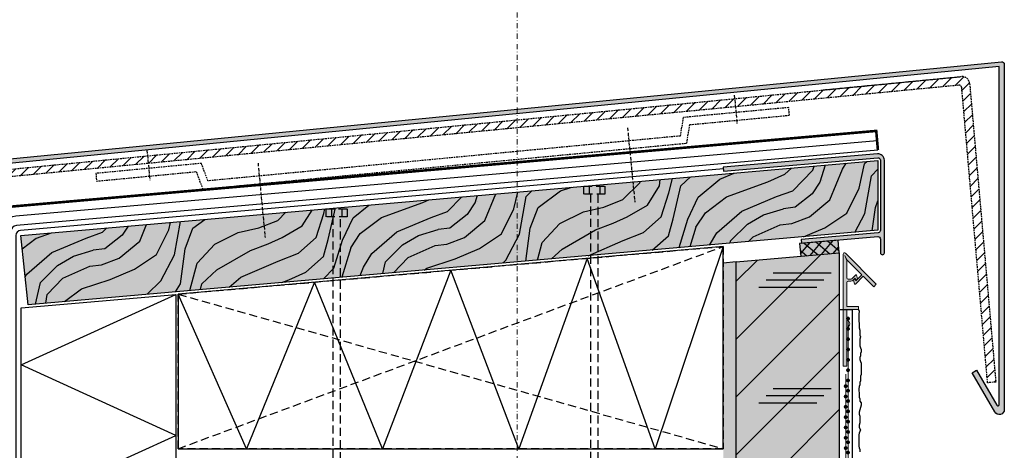
# Model space of a CAD drawing. Units: millimetres. Extents: x -301 to 4112, y -11579 to 1465.
# Drawn here: x 412 to 794, y 748 to 915 of the extents above; entities that cross this region are included whole.
import ezdxf
from ezdxf.enums import TextEntityAlignment as Align

# ---------------------------------------------------------------- set-up
doc = ezdxf.new("R2010")
doc.units = ezdxf.units.MM
doc.header["$LTSCALE"] = 0.1
for name, pattern in [('ACHSE', [18.5, 12, -3, 0.5, -3]), ('AUSGEZOGEN', [0]), ('HIDDEN', [9.524999999999999, 6.349999999999999, -3.174999999999999]), ('OBERFLÄCHE', [25.5, 12, -3, 0.5, -3, 0.5, -3, 0.5, -3]), ('STEEL', [8, 4, -2, 0, -2]), ('VERDECKT2', [4.7624999999999975, 3.174999999999998, -1.587499999999999])]:
    doc.linetypes.add(name, pattern=pattern)
doc.layers.get('0').update_dxf_attribs({"linetype": 'CONTINUOUS'})
doc.layers.add('Achse', color=4, linetype='STEEL', lineweight=18, plot=False)
for name, color, linetype in [('ACHSEN', 1, 'ACHSE'), ('Armierung', 6, 'CONTINUOUS'), ('Fugendichtband 2D', 7, 'CONTINUOUS'), ('KLEBESCHICHT', 5, 'EISENBAHN'), ('Putz', 6, 'CONTINUOUS'), ('SARNAFIL_TG', 5, 'CONTINUOUS'), ('SCHRAFFUR', 7, 'CONTINUOUS'), ('SICHTBARE', 7, 'CONTINUOUS'), ('SONSTIGES', 4, 'CONTINUOUS'), ('ZUSATZ', 1, 'OBERFLÄCHE')]:
    doc.layers.add(name, color=color, linetype=linetype)
doc.layers.add('Profil-Zubehör', color=5, linetype='CONTINUOUS', lineweight=18)
doc.layers.add('Rahmen', color=251, linetype='CONTINUOUS', lineweight=18, true_color=0x646668)
doc.styles.add('ARIAL', font='arial.ttf')
doc.linetypes.add('EISENBAHN', pattern='A,0.15,[130,ltypeshp.shx,S=0.25,R=0,X=0,Y=0],0.15', length=0.3)
doc.linetypes.add('Punktlinie2', pattern='A,9,[211,cad-lib.shx,S=0.1,R=0,X=0,Y=0],12', length=21)

# ---------------------------------------------------------------- blocks, each defined once
blk = doc.blocks.new('Zeichenrahmen M 1-5')
at = {"layer": 'Achse', "ltscale": 5}
blk.add_lwpolyline([(604.9997300000131, 1305.000159999996), (604.9997300000131, 150)], dxfattribs=at)
at = {"layer": 'Rahmen', "color": 0, "style": 'ARIAL'}
blk.add_attdef('SCHNITTRICHTUNG', text='', height=50, dxfattribs=at).set_placement((604.9997300000131, 1355.000159999996), align=Align.BOTTOM_CENTER)
blk.add_attdef('WANDBESCHREIBUNG', text='', height=50, rotation=90, dxfattribs=at).set_placement((100.0000000000027, 727.5000799999979), align=Align.BOTTOM_CENTER)
blk.add_attdef('DETAILBESCHREIBUNG', text='', height=50, dxfattribs=at).set_placement((604.9997300000133, 100), align=Align.TOP_CENTER)
blk = doc.blocks.new('*U19')
at = {"layer": 'Fugendichtband 2D', "linetype": 'Continuous'}
blk.add_hatch(color=253, dxfattribs=at).paths.add_polyline_path([(0, 0), (-3e-16, 4.99999999999996), (-15, 4.999999999999961), (-15, 1.8e-15)])
h = blk.add_hatch(dxfattribs=at)
h.set_pattern_fill('ANSI37', color=251, style=0)
h.set_pattern_definition([(45, (254.9741460733348, -677.5000801316305), (-2.245064030267287, 2.245064030267288), []), (135, (254.9741460733348, -677.5000801316305), (-2.245064030267288, -2.245064030267287), [])])
h.paths.add_polyline_path([(0, 0), (-3e-16, 4.99999999999996), (-15, 4.999999999999961), (-15, 1.8e-15)])
at = {"layer": 'Fugendichtband 2D', "lineweight": -3}
blk.add_lwpolyline([(0, 0), (-3e-16, 4.99999999999996), (-15, 4.999999999999961), (-15, 1.8e-15)], close=True, dxfattribs=at)
blk = doc.blocks.new('*U28')
at = {"linetype": 'Continuous'}
h = blk.add_hatch(color=8, dxfattribs=at)
h.dxf.hatch_style = 1
edge = h.paths.add_edge_path()
edge.add_line((206.2703239769307, -78.26890705549812), (214.0985932524979, -91.82786717611015))
edge.add_arc((214.5316059543902, -91.57786717611015), 0.5000000000000165, 209.9999999999989, 360)
edge.add_line((215.0316059543902, -91.57786717611015), (215.0316059543902, 39.58733380496762))
edge.add_line((215.0316059543902, 39.58733380496762), (-224.7077718381105, -3.423179034156255))
edge.add_line((-224.7077718381105, -3.423179034156257), (-224.7077718381105, -97.71831201523385))
edge.add_arc((-224.2077718381104, -97.71831201523383), 0.5000000000001421, 180.0000000000032, 330.0000000000048)
edge.add_line((-223.774759136218, -97.96831201523385), (-215.946489860651, -84.40935189462182))
edge.add_line((-215.946489860651, -84.40935189462182), (-214.214439053082, -85.40935189462182))
edge.add_line((-214.214439053082, -85.40935189462182), (-222.9757210305415, -100.5843374190188))
edge.add_arc((-224.7077718381104, -99.58433741901887), 2.000000000000075, 179.9999999999992, 330.00000000000216, ccw=False)
edge.add_line((-226.7077718381105, -99.58433741901885), (-226.7077718381105, -2.725962274759083))
edge.add_arc((-225.7077718381105, -2.725962274759071), 1, 95.6120370057127, 180.0000000000004, ccw=False)
edge.add_line((-225.8055638184429, -1.730755397480445), (215.933813974058, 41.4756915080614))
edge.add_arc((216.0316059543903, 40.48048463078288), 0.9999999999998964, -6.0822458181064576e-12, 95.61203700570678, ccw=False)
edge.add_line((217.0316059543902, 40.48048463078277), (217.0316059543902, -93.44389257989513))
edge.add_arc((215.0316059543902, -93.44389257989519), 1.999999999999971, -150.0000000000012, 1.5916157281026244e-12, ccw=False)
edge.add_line((213.2995551468213, -94.44389257989513), (204.5382731693617, -79.26890705549812))
edge.add_line((204.5382731693617, -79.26890705549812), (206.2703239769307, -78.26890705549812))
h = blk.add_hatch(dxfattribs=at)
h.set_pattern_fill('ANSI31', color=251)
h.set_pattern_definition([(45, (-1784.27089379924, -1297.147984036496), (-2.245064030267287, 2.245064030267288), [])])
edge = h.paths.add_edge_path()
edge.add_line((147.6597423604187, 30.65227906976224), (200.3079182476604, 35.73196357202375))
edge.add_arc((200.6002194943795, 32.74623753282169), 3.000000000000463, 5.000000000016485, 95.59141336781738, ccw=False)
edge.add_line((203.5888035886551, 33.00770476106556), (213.7352213275667, -82.82613197438621))
edge.add_line((213.7352213275667, -82.82613197438621), (210.5352213275678, -83.1060956976691))
edge.add_line((210.5352213275678, -83.1060956976691), (200.5112368626671, 31.4685710182128))
edge.add_arc((199.5150421645756, 31.38141527546462), 0.999999999999802, 5.00000000003164, 95.53441862149324)
edge.add_line((199.4185984767036, 32.37675371793996), (-211.9821964887445, -7.31932042122191))
edge.add_arc((-211.8859205418869, -8.314675102758638), 1.000000000000206, 95.52476283674532, 174.9999999999799)
edge.add_line((-212.8821152399789, -8.227519360010612), (-219.7602452880191, -86.84490555430587))
edge.add_line((-219.7602452880191, -86.84490555430587), (-222.9566967847349, -86.565252284833))
edge.add_line((-222.9566967847349, -86.565252284833), (-216.0133753159393, -7.298698697761963))
edge.add_arc((-213.0248187245178, -7.560480094869295), 2.999999999999989, 95.58708840962419, 174.9939768692382, ccw=False)
edge.add_line((-213.3168945935894, -4.574731999884372), (200.3079182476604, 35.73196357202375))
at = {"color": 0, "linetype": 'HIDDEN'}
blk.add_lwpolyline([(147.6597423604187, 30.65227906976224), (200.3079182476604, 35.73196357202375, -0.4172400802761789), (203.5888035886551, 33.00770476106556), (213.7352213275667, -82.82613197438621), (210.5352213275678, -83.1060956976691), (200.5112368626671, 31.46857101821281, 0.4169481304144675), (199.4185984767036, 32.37675371793996), (199.4185984767036, 32.37675371793996), (-211.9821964887445, -7.319320421221911, 0.3613793513430831), (-212.8821152399789, -8.227519360010612), (-219.7602452880191, -86.84490555430587), (-222.9566967847349, -86.565252284833), (-216.0133753159393, -7.298698697761958, -0.3610422131598674), (-213.3168945935894, -4.574731999884372), (200.3079182476604, 35.73196357202375)], format="xyb", dxfattribs=at)
blk.add_lwpolyline([(133.6403148310782, 20.71986330347249), (133.3585548310784, 23.70659330347303), (92.44232881635435, 19.84657762555957), (91.23249513192376, 12.66622147909811), (-91.99387128146941, -4.749077860264605), (-94.52645080616549, 2.054482520733927), (-135.4461904286854, -1.852411409725164), (-135.2554008061661, -4.847827479265561), (-96.53603529899397, -1.151029114543689), (-94.00130117134995, -7.953659205080157), (93.80832192811658, 9.897786420379134), (95.01783146254822, 17.07621873841208), (133.6403148310782, 20.71986330347249)], dxfattribs=at)
at = {"layer": 'ACHSEN', "color": 1, "linetype": 'ACHSE'}
for p, q in [((112.2608815472558, 28.55589823766422), (113.3128186297063, 17.4054081867946)), ((70.82411545033005, 15.84301928604645), (73.66086194457534, -13.01790359121764)), ((-115.646890576362, 7.065278064133281), (-114.5443742828133, -4.482209014121053)), ((-72.55748069161359, 2.123092163720912), (-69.81022897777164, -26.74648712003023))]:
    blk.add_line(p, q, dxfattribs=at)
at = {"layer": 'SICHTBARE', "linetype": 'Continuous'}
blk.add_lwpolyline([(206.2703239769307, -78.26890705549812), (214.0985932524979, -91.82786717611015, 0.7673269879789792), (215.0316059543902, -91.57786717611015), (215.0316059543902, 39.58733380496762), (-224.7077718381105, -3.423179034156257), (-224.7077718381105, -97.71831201523385, 0.7673269879789792), (-223.774759136218, -97.96831201523385), (-215.946489860651, -84.40935189462182), (-214.214439053082, -85.40935189462182), (-222.9757210305415, -100.5843374190188, -0.7673269879789792), (-226.7077718381105, -99.58433741901885), (-226.7077718381105, -2.725962274759078, -0.3858075456564126), (-225.8055638184429, -1.730755397480445), (215.933813974058, 41.4756915080614, -0.4432018401607592), (217.0316059543902, 40.48048463078277), (217.0316059543902, -93.44389257989513, -0.7673269879789792), (213.2995551468213, -94.44389257989513), (204.5382731693617, -79.26890705549812)], format="xyb", close=True, dxfattribs=at)
blk = doc.blocks.new('*U25')
at = {"color": 0, "linetype": 'VERDECKT2', "ltscale": 2}
for p, q in [((-0.8125, 0.6249999999998864), (0.8125, 0.6249999999998864)), ((-0.8125, 0), (-0.8125, 0.6249999999998864)), ((0.8125, 0), (-0.8125, 0)), ((-0.40625, 0.6249999999998864), (-0.40625, 0)), ((-0.2999999999999545, 0), (-0.2999999999998977, -25.58011485635441)), ((0.3000000000000114, -25.58011485635441), (0.3000000000000114, 0)), ((0.40625, 0.6249999999998864), (0.40625, 0)), ((0.8125, 0.6249999999998864), (0.8125, 0)), ((-0.2999999999998977, -22.08011485635441), (0.3000000000000114, -21.48011485635446)), ((-0.2999999999998977, -22.5801148563544), (0.3000000000000114, -21.98011485635446)), ((-0.2999999999998977, -23.08011485635441), (0.3000000000000114, -22.48011485635446)), ((-0.2999999999998977, -23.58011485635441), (0.3000000000000114, -22.98011485635447)), ((-0.2999999999998977, -24.08011485635441), (0.3000000000000114, -23.48011485635446)), ((-0.2999999999998977, -24.58011485635441), (0.3000000000000114, -23.98011485635446)), ((-0.2999999999998977, -25.08011485635441), (0.3000000000000114, -24.48011485635454)), ((-0.2999999999998977, -25.58011485635441), (0.3000000000000114, -24.98011485635446)), ((0, -26.099730098625), (-0.2999999999998977, -25.58011485635441)), ((0, -26.099730098625), (0.3000000000000114, -25.58011485635441))]:
    blk.add_line(p, q, dxfattribs=at)
blk = doc.blocks.new('*U27')
at = {"color": 0, "linetype": 'VERDECKT2', "ltscale": 2}
for p, q in [((-0.8125, 0.6249999999998864), (0.8125, 0.6249999999998864)), ((-0.8125, 0), (-0.8125, 0.6249999999998864)), ((0.8125, 0), (-0.8125, 0)), ((-0.40625, 0.6249999999998864), (-0.40625, 0)), ((-0.2999999999999545, 0), (-0.2999999999998977, -27.32988812687288)), ((0.3000000000000114, -27.32988812687288), (0.3000000000000114, 0)), ((0.40625, 0.6249999999998864), (0.40625, 0)), ((0.8125, 0.6249999999998864), (0.8125, 0)), ((-0.2999999999998977, -23.82988812687288), (0.3000000000000114, -23.22988812687293)), ((-0.2999999999998977, -24.32988812687288), (0.3000000000000114, -23.72988812687293)), ((-0.2999999999998977, -24.82988812687288), (0.3000000000000114, -24.22988812687294)), ((-0.2999999999998977, -25.32988812687288), (0.3000000000000114, -24.72988812687294)), ((-0.2999999999998977, -25.82988812687288), (0.3000000000000114, -25.22988812687293)), ((-0.2999999999998977, -26.32988812687288), (0.3000000000000114, -25.72988812687293)), ((-0.2999999999998977, -26.82988812687288), (0.3000000000000114, -26.22988812687301)), ((-0.2999999999998977, -27.32988812687288), (0.3000000000000114, -26.72988812687294)), ((0, -27.84950336914347), (-0.2999999999998977, -27.32988812687288)), ((0, -27.84950336914347), (0.3000000000000114, -27.32988812687288))]:
    blk.add_line(p, q, dxfattribs=at)
blk = doc.blocks.new('*U43')
at = {"layer": 'Armierung', "const_width": 0.7}
for points in [[(579.6, -1.137e-13, 1), (580.4, -1.137e-13, 1)], [(583.6, -1.137e-13, 1), (584.4, -1.137e-13, 1)], [(587.6, -1.137e-13, 1), (588.3999999999999, -1.137e-13, 1)], [(591.6, -1.137e-13, 1), (592.3999999999999, -1.137e-13, 1)], [(595.6, -1.137e-13, 1), (596.3999999999999, -1.137e-13, 1)], [(599.6, -1.137e-13, 1), (600.3999999999999, -1.137e-13, 1)], [(603.6, -1.137e-13, 1), (604.3999999999999, -1.137e-13, 1)]]:
    blk.add_lwpolyline(points, format="xyb", close=True, dxfattribs=at)
at = {"layer": 'Armierung', "linetype": 'ByBlock', "lineweight": 0}
blk.add_lwpolyline([(1e-16, -1.137e-13), (608.6681697712141, -1.137e-13)], dxfattribs=at)
blk = doc.blocks.new('*U42')
at = {"layer": 'Profil-Zubehör'}
h = blk.add_hatch(color=256, dxfattribs=at)
h.dxf.hatch_style = 1
edge = h.paths.add_edge_path()
edge.add_line((5.173251416534185, 10.89573092758655), (4.520054358989, 10.24253107607364))
edge.add_line((4.520054358989, 10.24253107607364), (4.908570230674371, 8.792570565750168))
edge.add_arc((5.101755400697101, 8.84433439255351), 0.2000000092050941, 195.0000045675192, 314.9999954324748)
edge.add_line((5.243176752169517, 8.702913018533337), (8.283736102283, 11.74347288906574))
edge.add_line((8.283736102283, 11.74347288906574), (12.38441971316891, 7.642789278179833))
edge.add_line((12.38441971316891, 7.642789278179833), (13.37436950951772, 8.632739074528644))
edge.add_line((13.37436950951772, 8.632739074528644), (1.353553390593248, 20.65355368563627))
edge.add_arc((1.000000012989083, 20.30000026368455), 0.5000000129890836, 45.00000359341434, 179.9999964065872)
edge.add_line((0.5, 20.30000029504299), (0.5, -23.19999970495707))
edge.add_line((0.5, -23.19999970495707), (1.89999995008111, -23.19999970495701))
edge.add_line((1.89999995008111, -23.19999970495701), (1.89999995008111, -1.199999824166297))
edge.add_line((1.89999995008111, -1.199999824166297), (6.400000222027301, -1.199999824166297))
edge.add_line((6.400000222027301, -1.199999824166297), (6.400000222027301, 0))
edge.add_line((6.400000222027301, 0), (1.89999995008111, 0))
edge.add_line((1.89999995008111, 0), (1.899999999999977, 9.299242184578617))
edge.add_arc((2.40000170040665, 9.299242181894577), 0.5000017004066737, 90.00019118037221, 179.999999692433, ccw=False)
edge.add_line((2.400000032037496, 9.79924388229847), (3.46757579781115, 9.79924388229847))
edge.add_arc((3.46757579781115, 11.09924824993068), 1.30000436763221, 270, 314.9998144470188)
edge.add_line((4.386814724756675, 10.18000336903611), (5.199133336544036, 10.99232025444507))
edge.add_line((5.199133336544036, 10.99232025444507), (5.370976787060499, 10.35099290311336))
edge.add_arc((5.515865816716321, 10.38981587042692), 0.150000179018676, 195.0000253934542, 314.9999746065511)
edge.add_line((5.621931913471172, 10.28374967965518), (6.030180175738109, 10.69199797011907))
edge.add_arc((5.924114335810142, 10.79806380272127), 0.1499997441505227, 315.0000019786568, 374.9998611048532)
edge.add_line((6.0690030567348, 10.83688624203205), (5.702901549637317, 12.20319606363773))
edge.add_arc((5.509716844586549, 12.15143239294688), 0.1999995196717806, 14.99999584437312, 135.0003177489846)
edge.add_line((5.368295043706893, 12.29285262525081), (3.821129363030195, 10.7456874102354))
edge.add_arc((3.467580055593732, 11.09923682408211), 0.4999943007876707, 269.99951208849455, 314.9999913776428, ccw=False)
edge.add_line((3.46757579781115, 10.59924252331257), (2.400000032037496, 10.59924252331257))
edge.add_arc((2.400000032037495, 11.09924255535022), 0.5000000320376561, 180.0000424872958, 270.0000000000001, ccw=False)
edge.add_line((1.899999999999977, 11.0992421845786), (1.89999995008111, 17.89924316108226))
edge.add_line((1.89999995008111, 17.89924316108226), (1.215959700755774, 19.77862603962421))
edge.add_line((1.215959700755774, 19.77862603962421), (2.061196288093924, 17.9660115391016))
edge.add_line((2.061196288093924, 17.9660115391016), (7.718050304800271, 12.30915822088718))
edge.add_line((7.718050304800271, 12.30915822088718), (5.412338121177327, 10.00344603726424))
edge.add_line((5.412338121177327, 10.00344603726424), (5.173251416534185, 10.89573092758655))
at = {"layer": 'Armierung', "const_width": 0.7}
for points in [[(2.799999950081087, -4.699999704957036, 1), (1.999999950081132, -4.699999704957036, 1)], [(2.39999995008111, -8.29999970495706, -1), (2.39999995008111, -9.099999704957014, -1)], [(2.39999995008111, -12.29999970495706, -1), (2.39999995008111, -13.09999970495701, -1)], [(2.39999995008111, -16.29999970495706, -1), (2.39999995008111, -17.09999970495701, -1)], [(2.39999995008111, -20.29999970495706, -1), (2.39999995008111, -21.09999970495701, -1)], [(2.39999995008111, -24.29999970495706, -1), (2.39999995008111, -25.09999970495702, -1)], [(2.39999995008111, -28.29999970495706, -1), (2.39999995008111, -29.09999970495702, -1)], [(2.39999995008111, -32.29999970495706, -1), (2.39999995008111, -33.09999970495701, -1)], [(2.39999995008111, -36.29999970495706, -1), (2.39999995008111, -37.09999970495701, -1)], [(2.39999995008111, -40.29999970495706, -1), (2.39999995008111, -41.09999970495701, -1)], [(2.39999995008111, -44.29999970495706, -1), (2.39999995008111, -45.09999970495701, -1)], [(2.39999995008111, -48.29999970495705, -1), (2.39999995008111, -49.09999970495701, -1)], [(2.39999995008111, -52.29999970495706, -1), (2.39999995008111, -53.09999970495701, -1)], [(2.39999995008111, -56.29999970495706, -1), (2.39999995008111, -57.09999970495701, -1)], [(2.39999995008111, -60.29999970495706, -1), (2.39999995008111, -61.09999970495701, -1)], [(2.39999995008111, -64.29999970495706, -1), (2.39999995008111, -65.09999970495701, -1)], [(2.39999995008111, -68.29999970495705, -1), (2.39999995008111, -69.09999970495701, -1)], [(2.39999995008111, -72.29999970495706, -1), (2.39999995008111, -73.09999970495701, -1)], [(2.39999995008111, -76.29999970495706, -1), (2.39999995008111, -77.09999970495701, -1)], [(2.39999995008111, -80.29999970495707, -1), (2.39999995008111, -81.09999970495701, -1)], [(2.39999995008111, -84.29999970495705, -1), (2.39999995008111, -85.09999970495701, -1)], [(2.39999995008111, -88.29999970495705, -1), (2.39999995008111, -89.09999970495701, -1)], [(2.39999995008111, -92.29999970495706, -1), (2.39999995008111, -93.09999970495701, -1)], [(2.39999995008111, -96.29999970495706, -1), (2.39999995008111, -97.09999970495701, -1)], [(2.39999995008111, -100.299999704957, -1), (2.39999995008111, -101.099999704957, -1)], [(2.39999995008111, -104.299999704957, -1), (2.39999995008111, -105.099999704957, -1)]]:
    blk.add_lwpolyline(points, format="xyb", close=True, dxfattribs=at)
at = {"layer": 'Armierung', "linetype": 'ByBlock', "lineweight": 0}
blk.add_lwpolyline([(2.39999995008111, -4.699999704957036), (2.39999995008111, -104.699999704957)], dxfattribs=at)
at = {"layer": 'Profil-Zubehör', "color": 0}
blk.add_lwpolyline([(5.173251416534185, 10.89573092758655), (4.520054358989, 10.24253107607364), (4.908570230674371, 8.792570565750168, 0.5773502160440942), (5.243176752169517, 8.702913018533337), (8.283736102283, 11.74347288906574), (12.38441971316891, 7.642789278179833), (13.37436950951772, 8.632739074528644), (1.353553390593248, 20.65355368563627, 0.6681785925604724), (0.5, 20.30000029504299), (0.5, -23.19999970495707), (1.89999995008111, -23.19999970495701), (1.89999995008111, -1.199999824166297), (6.400000222027301, -1.199999824166297), (6.400000222027301, 0), (1.89999995008111, 0), (1.899999999999977, 9.299242184578617, -0.4142125834964666), (2.400000032037496, 9.79924388229847), (3.46757579781115, 9.79924388229847, 0.1989115257183474), (4.386814724756675, 10.18000336903611), (5.199133336544036, 10.99232025444507), (5.370976787060499, 10.35099290311336, 0.577349973723441), (5.621931913471172, 10.28374967965518), (6.030180175738109, 10.69199797011907, 0.2679485336214161), (6.0690030567348, 10.83688624203205), (5.702901549637317, 12.20319606363773, 0.5773521419562586), (5.368295043706893, 12.29285262525081), (3.821129363030195, 10.7456874102354, -0.198914541418376), (3.46757579781115, 10.59924252331257), (2.400000032037496, 10.59924252331257, -0.4142133451801368), (1.899999999999977, 11.0992421845786), (1.89999995008111, 17.89924316108226), (1.215959700755774, 19.77862603962421), (2.061196288093924, 17.9660115391016), (7.718050304800271, 12.30915822088718), (5.412338121177327, 10.00344603726424)], format="xyb", close=True, dxfattribs=at)
at = {"layer": 'Profil-Zubehör', "linetype": 'Continuous'}
blk.add_arc((1.562499999999971, -6.699999704957036), 1.537500000000001, 282.6803834918215, 77.31961650818015, dxfattribs=at)

msp = doc.modelspace()

# ---------------------------------------------------------------- hatches: boundary and pattern name
at = {"linetype": 'Continuous'}
h = msp.add_hatch(dxfattribs=at)
h.set_pattern_fill('WOOD_3', color=251, scale=60, angle=30, pattern_type=2)
h.set_pattern_definition([(25.23640000000004, (80.5747143501567, 7.94486195365539), (-601.5765616497754, -278.0389441383482), [7.22496, -715.2707399999999]), (41.30989999999999, (87.1100972574045, 11.02524671138462), (177.8462070304839, 171.9614237575028), [9.178259999999998, -296.7629399999999]), (75, (94.0043258914643, 17.08409243819687), (-30.00000928346857, 51.96154030650554), [6.788219999999994, -78.06455999999993]), (76.84759999999999, (95.76124782962962, 23.64101437636191), (277.4615603065103, 1199.422820467651), [13.15902, -1302.7437]), (42.99459999999999, (98.75547646368977, 36.45485825269271), (-407.6538306096753, -373.9229456138931), [8.005019999999988, -792.4948199999992]), (30.00000000000001, (104.6104746132082, 41.91370397950459), (21.96152422706632, 81.96152422706632), [15, -45]), (20.53769999999999, (117.6008556699748, 49.41370397950459), (-289.8076055137921, -98.03859567367053), [7.299299999999999, -357.66642]), (24.28940000000007, (72.47471435015632, 21.97447349496338), (-497.6537275275513, -218.0383901657449), [6.029939999999999, -596.96262]), (30.00000000000001, (77.97086677286325, 24.4548582526927), (21.96152422706632, 81.96152422706632), [9, -51]), (58.30079999999999, (85.76509540692312, 28.9548582526927), (391.5762466869015, 641.769460072732), [8.85888, -877.0305]), (82.125, (90.42009355644177, 36.49216494858729), (-57.84622082927669, -379.8076302848769), [13.6821, -670.42314]), (69.28940000000001, (92.29470694823111, 50.04523930945925), (161.7691896387858, 439.8076211962805), [8.52762, -844.2326399999998]), (36.3402, (95.31047461320804, 58.02177648989527), (385.6921154062589, 291.9615883504114), [10.86647999999999, -532.4566199999995]), (18.11130000000007, (104.0635489740802, 64.46100697443649), (-817.461514994804, -264.1147989226931), [11.64989999999999, -1153.339379999999]), (23.29020000000008, (63.17471435015659, 38.08254600535383), (497.6535863255962, 218.0388236453595), [10.27031999999998, -1016.764199999999]), (33.36649999999999, (72.60817346875774, 42.14331552081262), (801.3840235008863, 531.9620735587374), [10.21763999999999, -1011.545579999999]), (63.69009999999999, (81.1416325873588, 47.7629307630832), (-73.92298544003228, -111.9615803032289), [10.81668, -205.51644]), (77.4896, (85.93586122141915, 57.45908318578995), (189.6144997656802, 871.5769387557021), [9.76728, -966.9619199999999]), (44.93139999999999, (88.05162888639641, 66.99446609303777), (481.5768856739309, 485.8844304530261), [9.314520000000002, -922.13598]), (30.00000000000001, (94.64585752045605, 73.57292706212047), (21.96152422706632, 81.96152422706632), [7.199999999999999, -52.8]), (17.00540000000008, (100.8812404277041, 77.17292706212038), (527.6536852643761, 166.0771004510707), [8.005019999999975, -792.4948199999985]), (30.00000000000001, (101.7827868605468, 8.411402835054105), (21.96152422706632, 81.96152422706632), [0, -60]), (253.1524, (104.5574002523362, 20.40563146911404), (359.4226504347198, 1177.461412557023), [13.15901999999999, -1302.743699999998]), (236.5651, (70.74355637600547, 59.77292706212051), (-21.96144119050097, -81.96156700352529), [5.366579999999999, -128.7975]), (218.1301, (67.78663443784035, 55.29446609303795), (-281.7691530725107, -231.9614840480936), [8.485259999999988, -415.7787599999996]), (186.8014, (61.11202104605126, 50.05523560849633), (-319.807646898328, -46.07687460309775), [4.56948, -452.3768999999999]), (56.5651, (104.5574002523362, 20.40563146911404), (21.96144119050098, 81.96156700352529), [6.708179999999993, -127.4558999999999]), (36.7098, (108.253552675043, 26.00370768046742), (-437.6539534509545, -321.9612362197191), [10.27032, -1016.7642]), (19.87530000000005, (116.4870117936443, 32.14293816500867), (973.3461066269567, 354.114944730644), [17.06573999999997, -1689.509759999998]), (19.69520000000005, (83.8747143501564, 2.229094288678197), (341.7690415555992, 128.0387708733315), [6.708179999999996, -664.1121599999997]), (45.5241, (90.19048201513397, 4.489863804136803), (-481.576886410856, -485.8844879410747), [11.2089, -1109.68356]), (72.8789, (98.04355637600565, 12.48794001549004), (-315.499863556846, -1013.538301691391), [11.463, -1134.83538]), (64.6952, (101.418169767795, 23.44293816500863), (309.6146856710705, 663.7309447267409), [9.486839999999988, -939.1964399999991]), (39.46230000000001, (105.4731679173137, 32.01947534544479), (229.807717161646, 201.9614507480478), [10.94898, -354.0168]), (23.41809999999999, (113.9262422781853, 38.97832107225667), (-943.3455875881509, -406.0776857530056), [15.7035, -1554.6468]), (21.86990000000001, (76.3747143501564, 15.21947534544461), (-341.7691144214435, -128.0385025395732), [8.48526, -415.77876]), (41.30989999999999, (84.24932774194576, 18.3802448609033), (177.8462070304839, 171.9614237575028), [9.178259999999998, -296.7629399999999]), (72.5104, (91.14355637600556, 24.43909058771533), (-271.5774956548936, -849.615020197952), [9.767280000000001, -966.9619200000001]), (75, (94.07893928325348, 33.75485825269266), (-30.00000928346857, 51.96154030650554), [11.03087999999999, -73.82195999999993]), (47.354, (96.9339374327724, 44.40985640221128), (-555.5000847994374, -597.8458718101743), [10.05786, -995.7254399999996]), (26.63350000000004, (103.7477813091027, 51.80793261356462), (-861.3846813021554, -428.037885759385), [10.21763999999998, -1011.545579999999]), (12.89730000000006, (112.8812404277041, 56.38831737129385), (609.615197016736, 144.1157134157417), [8.160899999999986, -807.9273599999991]), (21.25380000000001, (68.8747143501564, 28.20985640221124), (393.7307610172545, 158.0382377781176), [7.89174, -781.28502]), (44.93139999999999, (76.22971249967486, 31.07062591766999), (481.5768856739309, 485.8844304530261), [9.314520000000002, -922.13598]), (62.00540000000001, (82.82394113373493, 37.64908688675268), (-169.8075331435535, -305.8845984619353), [11.3208, -554.7181199999999]), (79.89909999999999, (88.13778501006573, 47.64523930945915), (-181.5766077948206, -1005.499857007584), [14.90369999999998, -1475.465399999998]), (45.94540000000001, (90.75162888639623, 62.31792891260193), (-177.8461068104127, -171.961522274302), [8.736119999999998, -428.0704799999999]), (23.99100000000003, (96.82624227818543, 68.59638988168444), (549.6152088518166, 248.0385037647986), [11.463, -1134.83538]), (6.80140000000005, (107.2989318813279, 73.25715939714314), (319.807646898328, 46.07687460309768), [4.569479999999995, -452.3768999999996]), (20.53769999999999, (59.87471435015641, 43.79831367033125), (-289.8076055137921, -98.03859567367053), [7.299299999999999, -357.66642]), (40.008, (66.71009725740441, 46.35908318578981), (511.5766391880566, 433.9232155099279), [10.35762, -1025.403]), (67.4054, (74.64355637600556, 53.01792891260174), (375.4991248422886, 909.6155333731127), [12.84054, -1271.2155]), (59.0546, (109.5770154946071, 12.9114028350541), (243.7306887563128, 417.8461098586718), [6.177359999999994, -611.5604399999994]), (40.78429999999999, (112.753552675043, 18.20947904640752), (-741.3843453538792, -635.884586354202), [12.82656, -1269.82698]), (22.875, (122.4654727627267, 26.58794001549018), (-393.7306377836232, -158.0385764437005), [14.51208, -469.2234])])
h.paths.add_polyline_path([(412.4394992068769, 831.2543413008802), (744.9998095773453, 860.3527351622112), (744.9997305264441, 833.2495926324831), (415.2016376025226, 804.3959982491708)])
at = {"layer": 'Fugendichtband 2D', "linetype": 'Continuous'}
h = msp.add_hatch(color=8, dxfattribs=at)
h.dxf.hatch_style = 1
edge = h.paths.add_edge_path()
edge.add_arc((744.9959695245058, 860.4398878646904), 2.5, 0, 95.00039410895371)
edge.add_line((744.7780630368316, 862.9303731111091), (685.0064194437292, 857.7006176100004))
edge.add_line((685.0064194437292, 857.7006176100004), (685.1371530578537, 856.2063255628274))
edge.add_line((685.1371530578537, 856.2063255628274), (744.9088021549167, 861.4360815455084))
edge.add_arc((744.9959647499865, 860.4398874469408), 0.9999999999999554, 0, 95.00039410895391, ccw=False)
edge.add_line((745.9959647499865, 860.4398874469408), (745.9959647499865, 833.3367518332487))
edge.add_arc((744.9959647499865, 833.3367518332487), 1, -85, 0, ccw=False)
edge.add_line((745.083120492734, 832.3405571351569), (715.1971973160677, 829.7258776581918))
edge.add_line((715.1971973160677, 829.7258776581918), (715.3279309301892, 828.2315856110542))
edge.add_line((715.3279309301892, 828.2315856110542), (744.9088137817582, 830.819577517655))
edge.add_arc((744.9959695245058, 829.8233828195632), 1.000000000000066, 6.480149750132114e-12, 94.99999999999949, ccw=False)
edge.add_line((745.9959695245059, 829.8233828195632), (745.9959695245059, 824.5430595418479))
edge.add_arc((746.7459695245058, 824.5430595418479), 0.75, 180, 360)
edge.add_line((747.4959695245058, 824.5430595418479), (747.4959695245058, 860.4398878646904))
at = {"layer": 'SCHRAFFUR', "linetype": 'Continuous'}
h = msp.add_hatch(color=31, dxfattribs=at)
h.dxf.hatch_style = 1
h.paths.add_polyline_path([(412.4394992068769, 831.2543413008802), (744.9998095773453, 860.3527351622112), (744.9997305264441, 833.2495926324831), (415.2016376025226, 804.3959982491708)])
h = msp.add_hatch(color=71, dxfattribs=at)
h.dxf.hatch_style = 1
h.paths.add_polyline_path([(689.9998095773453, 820.9965629365548), (729.9998095773453, 824.4961094775917), (729.9998095773453, 168.7500006550906), (689.9998095773453, 168.7500006550906)])
h = msp.add_hatch(dxfattribs=at)
h.set_pattern_fill('HEX', color=251, scale=0.23, angle=-90.00000000000001, style=0)
h.set_pattern_definition([(270, (344.9999419635986, -306.2095362508702), (1.264830102541999, -2e-16), [0.73025, -1.460499999999999]), (29.99999999999998, (344.9999419635986, -306.2095362508702), (-0.6324150512709994, 1.095375000272648), [0.73025, -1.460499999999999]), (330, (344.9999419635986, -306.9397862508703), (0.6324150512710003, 1.095375000272648), [0.73025, -1.460499999999999])])
h.paths.add_polyline_path([(689.9998095773453, 820.9965629365548), (685.0000257155498, 820.5591385285682), (684.9995934391393, 168.7500006550902), (687.4998095773449, 168.7500006550906), (689.9998095773453, 168.7500006550906)])
at = {"layer": 'ZUSATZ', "linetype": 'Continuous'}
h = msp.add_hatch(dxfattribs=at)
h.set_pattern_fill('CORK', color=256, scale=5, angle=45)
h.set_pattern_definition([(45, (709.9998095773454, 1035.546029339745), (-11.22532015133644, 11.22532015133644), []), (180, (721.2251297286818, 1035.546029339745), (-3.6e-15, -44.9013), [22.45065, -22.45065]), (180, (724.031459766516, 1038.352359377579), (-3.6e-15, -44.9013), [22.45065, -22.45065]), (180, (726.83778980435, 1041.158689415413), (-3.6e-15, -44.9013), [22.45065, -22.45065])])
h.paths.add_polyline_path([(689.9998095773453, 820.9965629365548), (729.9998095773453, 824.4961094775917), (729.9998095773453, 168.7500006550906), (689.9998095773453, 168.7500006550906)])

# ---------------------------------------------------------------- linework, layer by layer
at = {"color": 7, "linetype": 'AUSGEZOGEN'}
for p, q in [((684.9998095773453, 826.994145143283), (658.5623204280964, 748.4964124380984)), ((632.1248095773453, 822.3681820593499), (605.6873204280964, 748.4964124380984)), ((658.5623204280964, 748.4964124380984), (632.1248095773453, 822.3681820593499)), ((579.2498095773453, 817.7422189754166), (552.8123204280964, 748.4964124380984)), ((605.6873204280964, 748.4964124380984), (579.2498095773453, 817.7422189754166)), ((526.3748095773453, 813.1162558914835), (499.9373204280963, 748.4964124380984)), ((552.8123204280964, 748.4964124380984), (526.3748095773453, 813.1162558914835)), ((412.4998095773453, 781.0419778888888), (472.4998095773453, 808.4051189001831)), ((499.9373204280963, 748.4964124380984), (473.4998095773453, 808.4964124380984)), ((472.4998095773453, 753.6788593389095), (412.4998095773453, 781.0419778888888)), ((412.4998095773453, 726.3157183276153), (472.4998095773453, 753.6788593389095))]:
    msp.add_line(p, q, dxfattribs=at)
msp.add_lwpolyline([(412.4394992068769, 831.2543413008802), (744.9998095773453, 860.3527351622112), (744.9997305264441, 833.2495926324831), (415.2016376025226, 804.3959982491708)], close=True, dxfattribs=at)
at = {"color": 251, "linetype": 'AUSGEZOGEN'}
for points in [[(473.4998095773453, 748.4964124380984), (684.9998095773453, 748.4964124380984), (684.9998095773453, 826.994145143283), (473.4998095773453, 808.4964124380984)], [(472.4998095773453, 808.4051189001831), (472.4998095773453, 589.5000806550888), (412.4998095773453, 589.5000806550888), (412.4998095773453, 803.1557990886276)]]:
    msp.add_lwpolyline(points, close=True, dxfattribs=at)
at = {"layer": 'Armierung', "linetype": 'Continuous'}
msp.add_lwpolyline([(729.9998095773452, 802.4961093767519), (734.9998095773453, 802.4961093767519), (734.9998095773453, 168.7500020837874)], dxfattribs=at)
at = {"layer": 'KLEBESCHICHT', "ltscale": 16}
msp.add_lwpolyline([(685.112068025151, 857.1197508254817), (412.2902485341608, 833.2432729272667, 0.3837913377061328), (410.4998095773453, 831.2542821859159), (410.4998095773453, 730.4733980561143)], format="xyb", dxfattribs=at)
at = {"layer": 'Putz', "color": 6, "linetype": 'AUSGEZOGEN', "lineweight": -3}
msp.add_lwpolyline([(737.3998097993727, 802.4961093767519), (737.7788463866481, 801.8352079644364), (737.5578463866486, 800.7304079644372), (737.5578463866486, 799.8466079644357), (737.5578463866486, 797.858007964437), (737.7788463866481, 797.1952079644369), (737.7788463866481, 796.3113079644362), (737.7788463866481, 795.4276079644358), (737.9998463866477, 794.5439079644374), (737.9998463866477, 793.6600079644365), (737.9998463866477, 792.5552079644375), (738.2207463866479, 791.8924079644374), (737.9998463866477, 791.008607964436), (737.9998463866477, 790.1249079644375), (737.9998463866477, 789.2411079644361), (737.9998463866477, 788.3572079644372), (738.2207463866479, 787.6944079644371), (738.4417463866475, 787.031607964437), (738.4417463866475, 786.1478079644374), (738.2207463866479, 785.4849079644362), (738.2207463866479, 784.6011079644366), (737.9998463866477, 783.9383079644366), (737.9998463866477, 783.0544079644359), (738.2207463866479, 782.3916079644376), (738.4417463866475, 781.7288079644356), (738.4417463866475, 780.8450079644361), (738.4417463866475, 779.9612079644365), (738.4417463866475, 779.0775079644362), (738.4417463866475, 778.1936079644373), (738.4417463866475, 777.3098079644358), (738.2207463866479, 776.6469079644365), (738.2207463866479, 775.7631079644369), (738.2207463866479, 774.8793079644372), (737.9998463866477, 774.2164079644361), (737.9998463866477, 773.3325079644372), (737.7788463866481, 772.6697079644371), (737.5578463866486, 771.7859079644376), (737.5578463866486, 770.9022079644373), (737.7788463866481, 770.2393079644361), (737.7788463866481, 769.3556079644375), (737.7788463866481, 768.4717079644367), (737.9998463866477, 767.8089079644368), (737.9998463866477, 766.9251079644372), (738.4417463866475, 766.262207964436), (738.4417463866475, 765.3784079644363), (738.2207463866479, 764.4946079644368), (737.9998463866477, 763.6108079644372), (737.7788463866481, 762.7270079644375), (737.7788463866481, 761.8432079644361), (737.9998463866477, 761.180407964436), (737.9998463866477, 760.2966079644365), (737.9998463866477, 759.4128079644368), (737.9998463866477, 758.5290079644373), (737.7788463866481, 757.6451079644365), (737.7788463866481, 756.7614079644362), (738.2207463866479, 755.8776079644366), (737.9998463866477, 755.2148079644365), (737.7788463866481, 754.5520079644364), (737.5578463866486, 753.8892079644364), (737.5578463866486, 753.0053079644357), (737.5578463866486, 752.1215079644361), (737.5578463866486, 751.2377079644364), (737.5578463866486, 750.3539079644369), (737.5578463866486, 749.4702079644366), (737.7788463866481, 748.8072079644361), (737.9998463866477, 748.1443079644367), (737.9998463866477, 747.2606079644364)], dxfattribs=at)
at = {"layer": 'SARNAFIL_TG', "linetype": 'Continuous', "const_width": 1}
msp.add_lwpolyline([(323.9998095773453, 609.5000806550886), (385.9998095773453, 609.5000806550888, 0.4142135623730951), (388.4998095773454, 612.0000806550888), (388.4998095773454, 683.6035234956144, -0.0874886635259265), (389.0727296798791, 686.8527148572084), (400.8490411293101, 719.2078646489834, 0.087488663525915), (400.9998095773453, 720.0629150072976), (400.9998095773453, 833.08662981581, -0.3888787318529876), (409.6718300212428, 842.5504794476818), (744.3461415067379, 871.8306876760065), (744.9998095773453, 864.3592274403184)], format="xyb", dxfattribs=at)
at = {"layer": 'SARNAFIL_TG', "linetype": 'Punktlinie2', "ltscale": 5}
msp.add_lwpolyline([(323.9998095773453, 605.7500806550885), (385.9998095773453, 605.7500806550888, 0.4142135623730948), (392.2498095773453, 612.0000806550888), (392.2498095773453, 683.5153600052604, -0.087488663525927), (392.6267306974332, 685.6529859010456), (404.3728884572574, 717.9252891115124, 0.0874886635259224), (404.7498095773453, 720.0629150072976), (404.7498095773453, 832.6284642288012, -0.3888787318529916), (410.4550861851725, 838.8546810918748), (744.6729755420416, 868.0949575581626)], format="xyb", dxfattribs=at)
at = {"layer": 'SARNAFIL_TG', "linetype": 'Continuous'}
msp.add_lwpolyline([(744.9998095773453, 864.3592274403184), (410.7819202204764, 835.1189509740308, 0.3888787318530029), (408.4998095773453, 832.6284642288015), (408.4998095773453, 719.9747515169455, -0.0874886635259265), (407.9268894748115, 716.7255601553514), (396.1505780253806, 684.3704103635766, 0.0874886635259264), (395.9998095773453, 683.5153600052624), (395.9998095773453, 611.5000806550888, -0.4142135623730951), (386.4998095773453, 602.0000806550888), (323.9998095773453, 602.0000806550886), (323.9998095773453, 609.5000806550886)], format="xyb", dxfattribs=at)
at = {"layer": 'SICHTBARE', "color": 1, "linetype": 'Continuous'}
msp.add_line((689.9998095773453, 820.9965629365548), (685.0000257155529, 820.5591385285682), dxfattribs=at)
at = {"layer": 'SICHTBARE', "color": 7, "linetype": 'Continuous'}
msp.add_lwpolyline([(745.9959647499865, 833.3367518332487, -0.3888787318529772), (745.083120492734, 832.3405571351569), (715.1971973160677, 829.7258776581918), (715.3279309301892, 828.2315856110542), (744.9088137817582, 830.819577517655, -0.4400105308918184), (745.9959695245059, 829.8233828195632), (745.9959695245059, 824.5430595418479, 1), (747.4959695245058, 824.5430595418479), (747.4959695245058, 860.4398878646904, 0.4400125834533821), (744.7780630368316, 862.9303731111091), (685.0064091652492, 857.7006167106786), (685.1371530578537, 856.2063255628274), (744.9088021549167, 861.4360815455084, -0.4400125834533824), (745.9959647499865, 860.4398874469408), (745.9959647499865, 833.3367518332487)], format="xyb", dxfattribs=at)
at = {"layer": 'SICHTBARE', "color": 7, "linetype": 'HIDDEN', "ltscale": 5}
msp.add_lwpolyline([(473.4998095773453, 748.4964124380984), (473.4998095773453, 808.4964124380984), (684.9998095773453, 826.994145143283), (684.9998095773453, 748.4964124380984)], close=True, dxfattribs=at)
for points in [[(473.4998095773453, 748.4964124380984), (684.9998095773453, 826.994145143283)], [(473.4998095773453, 808.4964124380984), (684.9998095773453, 748.4964124380984)]]:
    msp.add_lwpolyline(points, dxfattribs=at)
at = {"layer": 'SICHTBARE', "color": 1, "linetype": 'Continuous'}
msp.add_lwpolyline([(689.9998095773453, 820.9965629365548), (729.9998095773453, 824.4961094775917), (729.9998095773453, 168.7500006550906), (689.9998095773453, 168.7500006550906)], close=True, dxfattribs=at)

# ---------------------------------------------------------------- block references
at = {"color": 7}
msp.add_blockref('*U42', (730.9998095773454, 803.6961092009182), dxfattribs=at)
at = {"layer": 'Armierung', "rotation": 90}
msp.add_blockref('*U43', (732.4998095773454, 168.7500020837874), dxfattribs=at)
at = {"layer": 'Fugendichtband 2D', "color": 7, "linetype": 'Continuous', "rotation": 4.999999999999801}
msp.add_blockref('*U19', (729.9998095773453, 824.4961094775917), dxfattribs=at)
at = {"layer": 'Rahmen', "color": 5}
msp.add_blockref('Zeichenrahmen M 1-5', (5.264300853e-07, 10.49633243810046), dxfattribs=at)
at = {"layer": 'SARNAFIL_TG', "color": 251, "linetype": 'Continuous'}
msp.add_blockref('*U28', (577.0089857639903, 857.1905835618442), dxfattribs=at)
at = {"layer": 'SONSTIGES', "color": 251, "xscale": 5, "yscale": 5, "zscale": 5}
for name, p in [('*U27', (634.9998095773444, 847.2439292838156)), ('*U25', (534.9998095773453, 838.4950629312234))]:
    msp.add_blockref(name, p, dxfattribs=at)

doc.saveas('drawing.dxf')
